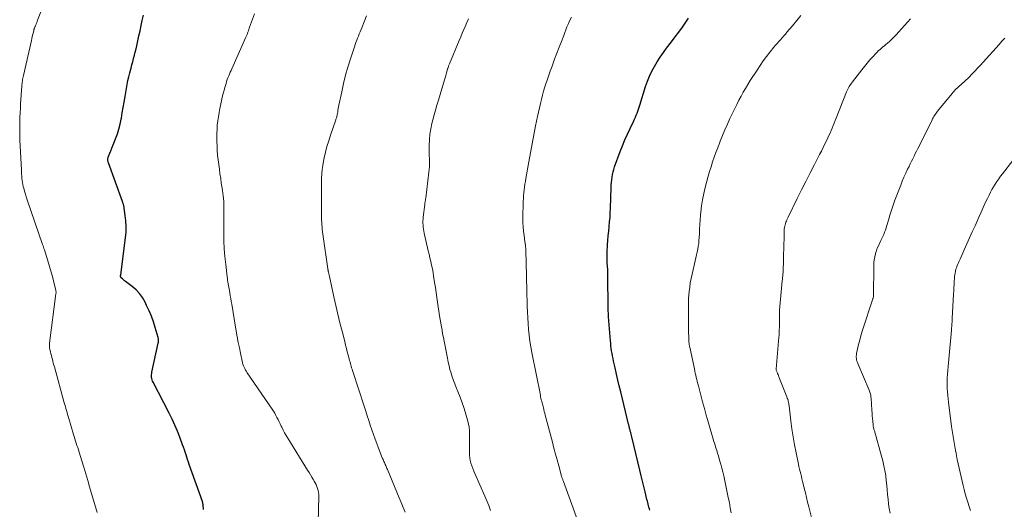
# Model space of a CAD drawing. Units: feet. Extents: x 1960000 to 1965000, y 565000 to 570000.
# Drawn here: x 1961843 to 1962057, y 565863 to 565970 of the extents above; entities that cross this region are included whole.
import ezdxf

# ---------------------------------------------------------------- set-up
doc = ezdxf.new("R2010")
doc.units = ezdxf.units.FT
doc.header["$LTSCALE"] = 100
doc.header["$MEASUREMENT"] = 0
doc.layers.add('CONTOUR INDEX', color=32, linetype='Continuous', lineweight=25)
doc.layers.add('CONTOUR INTERMEDIATE', color=40, linetype='Continuous', lineweight=15)

msp = doc.modelspace()

# ---------------------------------------------------------------- linework, layer by layer
at = {"layer": 'CONTOUR INDEX', "flags": 128}
for points, elevation in [([(1961882.7, 565862.87), (1961882.66, 565863.19), (1961882.62, 565863.51), (1961882.58, 565863.99), (1961882.57, 565864.07), (1961882.56, 565864.16), (1961882.55, 565864.24), (1961882.53, 565864.32), (1961882.51, 565864.4), (1961882.49, 565864.48), (1961882.47, 565864.56), (1961882.44, 565864.64), (1961879.58, 565872.7), (1961879.39, 565873.24), (1961879.21, 565873.77), (1961879.04, 565874.31), (1961878.87, 565874.84), (1961878.7, 565875.38), (1961878.52, 565875.92), (1961878.33, 565876.45), (1961878.14, 565876.98), (1961877.54, 565878.63), (1961877.01, 565879.97), (1961876.46, 565881.29), (1961875.85, 565882.6), (1961875.21, 565883.89), (1961871.72, 565890.63), (1961871.6, 565890.89), (1961871.5, 565891.16), (1961871.43, 565891.43), (1961871.38, 565891.71), (1961871.36, 565892), (1961871.36, 565892.28), (1961871.39, 565892.57), (1961871.44, 565892.85), (1961872.81, 565899.2), (1961872.84, 565899.35), (1961872.86, 565899.51), (1961872.88, 565899.66), (1961872.88, 565899.81), (1961872.88, 565899.96), (1961872.86, 565900.11), (1961872.83, 565900.26), (1961872.8, 565900.41), (1961872.16, 565902.6), (1961871.77, 565903.83), (1961871.33, 565905.04), (1961870.83, 565906.23), (1961870.29, 565907.4), (1961869.94, 565908.12), (1961869.37, 565909.09), (1961868.73, 565909.99), (1961867.97, 565910.79), (1961867.12, 565911.53), (1961865.65, 565912.65), (1961865.49, 565912.78), (1961865.32, 565912.91), (1961865.16, 565913.05), (1961865, 565913.19), (1961864.72, 565913.45), (1961864.69, 565913.48), (1961864.68, 565913.49), (1961864.67, 565913.51), (1961864.64, 565913.59), (1961864.63, 565913.61), (1961864.62, 565913.62), (1961864.62, 565913.64), (1961864.62, 565913.66), (1961864.62, 565913.78), (1961864.62, 565913.86), (1961864.62, 565913.94), (1961864.63, 565914.02), (1961864.63, 565914.1), (1961865.69, 565922.17), (1961865.8, 565923.39), (1961865.83, 565924.6), (1961865.76, 565925.81), (1961865.63, 565927.02), (1961865.28, 565929.21), (1961865.26, 565929.32), (1961865.23, 565929.44), (1961865.2, 565929.55), (1961865.16, 565929.66), (1961865.12, 565929.76), (1961865.09, 565929.87), (1961865.05, 565929.98), (1961865.01, 565930.09), (1961861.96, 565938.47), (1961861.91, 565938.63), (1961861.87, 565938.79), (1961861.85, 565938.95), (1961861.83, 565939.11), (1961861.83, 565939.28), (1961861.85, 565939.44), (1961861.88, 565939.6), (1961861.93, 565939.75), (1961862.24, 565940.57), (1961862.45, 565941.13), (1961862.67, 565941.69), (1961862.89, 565942.24), (1961863.12, 565942.8), (1961863.51, 565943.76), (1961863.9, 565944.81), (1961864.24, 565945.87), (1961864.51, 565946.95), (1961864.74, 565948.05), (1961864.77, 565948.21), (1961864.97, 565949.39), (1961865.18, 565950.57), (1961865.38, 565951.76), (1961865.59, 565952.94), (1961866.06, 565955.59), (1961866.22, 565956.43), (1961866.39, 565957.26), (1961866.59, 565958.09), (1961866.81, 565958.91), (1961866.88, 565959.17), (1961867.08, 565959.86), (1961867.26, 565960.55), (1961867.45, 565961.25), (1961867.63, 565961.94), (1961867.81, 565962.64), (1961867.98, 565963.34), (1961868.14, 565964.04), (1961868.3, 565964.74), (1961868.61, 565966.16), (1961868.85, 565967.29), (1961869.09, 565968.43), (1961869.33, 565969.56), (1961869.57, 565970.7)], 940), ([(1961980, 565862.72), (1961979.91, 565863.05), (1961979.81, 565863.38), (1961979.72, 565863.71), (1961979.63, 565864.04), (1961979.54, 565864.38), (1961979.46, 565864.71), (1961979.38, 565865.04), (1961978.97, 565866.73), (1961978.69, 565867.91), (1961978.41, 565869.08), (1961978.12, 565870.26), (1961977.84, 565871.44), (1961976.05, 565878.73), (1961975.98, 565879.04), (1961975.9, 565879.34), (1961975.83, 565879.65), (1961975.75, 565879.96), (1961975.68, 565880.25), (1961975.64, 565880.41), (1961975.6, 565880.57), (1961975.56, 565880.73), (1961975.52, 565880.89), (1961975.48, 565881.05), (1961975.44, 565881.21), (1961975.41, 565881.37), (1961975.37, 565881.53), (1961973.65, 565888.53), (1961973.33, 565889.83), (1961973.02, 565891.13), (1961972.72, 565892.44), (1961972.43, 565893.75), (1961972.09, 565895.27), (1961971.98, 565895.82), (1961971.87, 565896.37), (1961971.77, 565896.92), (1961971.68, 565897.47), (1961971.6, 565898.03), (1961971.53, 565898.58), (1961971.47, 565899.14), (1961971.42, 565899.7), (1961971, 565904.88), (1961970.99, 565904.98), (1961970.98, 565905.08), (1961970.98, 565905.18), (1961970.97, 565905.28), (1961970.97, 565905.38), (1961970.96, 565905.49), (1961970.96, 565905.59), (1961970.96, 565905.69), (1961970.94, 565906.18), (1961970.93, 565906.52), (1961970.92, 565906.87), (1961970.92, 565907.21), (1961970.91, 565907.56), (1961970.88, 565913.28), (1961970.88, 565913.53), (1961970.87, 565913.77), (1961970.87, 565914.02), (1961970.86, 565914.26), (1961970.85, 565914.51), (1961970.84, 565914.75), (1961970.82, 565915), (1961970.81, 565915.24), (1961970.73, 565916.59), (1961970.69, 565917.51), (1961970.67, 565918.42), (1961970.7, 565919.34), (1961970.74, 565920.26), (1961970.76, 565920.58), (1961970.84, 565921.59), (1961970.93, 565922.59), (1961971.03, 565923.59), (1961971.13, 565924.6), (1961971.24, 565925.6), (1961971.32, 565926.6), (1961971.38, 565927.61), (1961971.43, 565928.61), (1961971.57, 565933.09), (1961971.59, 565933.66), (1961971.63, 565934.24), (1961971.69, 565934.81), (1961971.76, 565935.38), (1961971.86, 565935.94), (1961971.98, 565936.5), (1961972.13, 565937.05), (1961972.31, 565937.59), (1961973.54, 565940.96), (1961974.03, 565942.23), (1961974.55, 565943.5), (1961975.11, 565944.75), (1961975.69, 565945.99), (1961976.5, 565947.62), (1961976.69, 565948.04), (1961976.88, 565948.46), (1961977.05, 565948.88), (1961977.22, 565949.3), (1961977.37, 565949.74), (1961977.53, 565950.17), (1961977.67, 565950.6), (1961977.81, 565951.04), (1961979.08, 565955.16), (1961979.47, 565956.29), (1961979.91, 565957.39), (1961980.43, 565958.47), (1961980.99, 565959.52), (1961981.62, 565960.54), (1961982.27, 565961.55), (1961982.95, 565962.53), (1961983.67, 565963.49), (1961984.76, 565964.9), (1961985.55, 565965.95), (1961986.33, 565967), (1961987.09, 565968.07), (1961987.83, 565969.15), (1961988.42, 565970.04)], 960)]:
    msp.add_lwpolyline(points, dxfattribs=dict(at, elevation=elevation))
at = {"layer": 'CONTOUR INTERMEDIATE', "flags": 128}
for points, elevation in [([(1961859.49, 565862.23), (1961857.86, 565867.8), (1961857.44, 565869.23), (1961857.01, 565870.66), (1961856.58, 565872.09), (1961856.14, 565873.52), (1961855.55, 565875.41), (1961855.4, 565875.9), (1961855.25, 565876.38), (1961855.1, 565876.86), (1961854.95, 565877.33), (1961854.8, 565877.81), (1961854.65, 565878.29), (1961854.5, 565878.78), (1961854.36, 565879.26), (1961853.3, 565882.76), (1961853.18, 565883.19), (1961853.05, 565883.61), (1961852.93, 565884.04), (1961852.81, 565884.47), (1961852.68, 565884.89), (1961852.56, 565885.32), (1961852.44, 565885.75), (1961852.33, 565886.18), (1961850.17, 565893.98), (1961850.05, 565894.39), (1961849.94, 565894.8), (1961849.83, 565895.21), (1961849.73, 565895.62), (1961849.62, 565896.03), (1961849.52, 565896.44), (1961849.42, 565896.85), (1961849.32, 565897.26), (1961849.2, 565897.77), (1961849.16, 565897.94), (1961849.13, 565898.1), (1961849.11, 565898.27), (1961849.09, 565898.45), (1961849.09, 565898.62), (1961849.09, 565898.79), (1961849.1, 565898.96), (1961849.12, 565899.13), (1961850.51, 565909.93), (1961850.52, 565910.02), (1961850.53, 565910.11), (1961850.53, 565910.21), (1961850.53, 565910.3), (1961850.53, 565910.39), (1961850.52, 565910.49), (1961850.51, 565910.58), (1961850.49, 565910.67), (1961850.06, 565912.46), (1961849.81, 565913.45), (1961849.55, 565914.43), (1961849.27, 565915.4), (1961848.97, 565916.37), (1961847.98, 565919.54), (1961847.89, 565919.83), (1961847.79, 565920.13), (1961847.69, 565920.42), (1961847.6, 565920.71), (1961844.24, 565930.43), (1961844.04, 565931.05), (1961843.84, 565931.68), (1961843.67, 565932.31), (1961843.5, 565932.94), (1961843.4, 565933.35), (1961843.3, 565933.78), (1961843.22, 565934.22), (1961843.15, 565934.66), (1961843.1, 565935.11), (1961843.06, 565935.55), (1961843.03, 565936), (1961843, 565936.45), (1961842.97, 565936.89), (1961842.66, 565943.51), (1961842.63, 565944.5), (1961842.61, 565945.48), (1961842.61, 565946.46), (1961842.62, 565947.45), (1961842.65, 565948.43), (1961842.69, 565949.41), (1961842.75, 565950.4), (1961842.81, 565951.38), (1961843.08, 565955.2), (1961843.1, 565955.5), (1961843.13, 565955.79), (1961843.16, 565956.09), (1961843.2, 565956.38), (1961843.24, 565956.67), (1961843.29, 565956.97), (1961843.35, 565957.26), (1961843.41, 565957.55), (1961845.16, 565965.19), (1961845.25, 565965.58), (1961845.34, 565965.98), (1961845.43, 565966.37), (1961845.53, 565966.76), (1961845.66, 565967.3), (1961845.69, 565967.42), (1961845.72, 565967.54), (1961845.75, 565967.66), (1961845.79, 565967.78), (1961845.83, 565967.89), (1961845.88, 565968.01), (1961845.92, 565968.12), (1961845.97, 565968.24), (1961846.09, 565968.54), (1961846.2, 565968.8), (1961846.31, 565969.07), (1961846.42, 565969.33), (1961846.52, 565969.6), (1961848.04, 565973.49)], 936), ([(1961907.62, 565857.23), (1961907.83, 565865.72), (1961907.82, 565866.16), (1961907.78, 565866.61), (1961907.69, 565867.04), (1961907.57, 565867.47), (1961907.42, 565867.89), (1961907.25, 565868.31), (1961907.05, 565868.71), (1961906.83, 565869.1), (1961906.66, 565869.38), (1961906.34, 565869.91), (1961906.02, 565870.43), (1961905.69, 565870.96), (1961905.37, 565871.48), (1961901.04, 565878.42), (1961900.69, 565879), (1961900.36, 565879.59), (1961900.04, 565880.2), (1961899.74, 565880.81), (1961899.6, 565881.1), (1961899.38, 565881.57), (1961899.15, 565882.03), (1961898.93, 565882.5), (1961898.7, 565882.97), (1961898.46, 565883.42), (1961898.21, 565883.88), (1961897.94, 565884.32), (1961897.66, 565884.75), (1961892.23, 565892.72), (1961892.04, 565893.01), (1961891.87, 565893.31), (1961891.7, 565893.62), (1961891.55, 565893.93), (1961891.41, 565894.24), (1961891.29, 565894.57), (1961891.19, 565894.9), (1961891.11, 565895.23), (1961890.75, 565896.95), (1961890.5, 565898.14), (1961890.27, 565899.34), (1961890.05, 565900.55), (1961889.83, 565901.75), (1961888.84, 565907.65), (1961888.73, 565908.27), (1961888.63, 565908.89), (1961888.52, 565909.51), (1961888.42, 565910.13), (1961888.34, 565910.62), (1961888.27, 565911), (1961888.21, 565911.37), (1961888.14, 565911.75), (1961888.07, 565912.12), (1961888.01, 565912.5), (1961887.95, 565912.88), (1961887.89, 565913.26), (1961887.84, 565913.64), (1961887.52, 565916.32), (1961887.34, 565918.05), (1961887.21, 565919.77), (1961887.14, 565921.5), (1961887.12, 565923.24), (1961887.15, 565928.62), (1961887.15, 565928.79), (1961887.15, 565928.97), (1961887.14, 565929.14), (1961887.14, 565929.32), (1961887.14, 565929.49), (1961887.13, 565929.67), (1961887.12, 565929.84), (1961887.1, 565930.02), (1961887.01, 565930.78), (1961886.94, 565931.33), (1961886.87, 565931.89), (1961886.8, 565932.44), (1961886.72, 565932.99), (1961886.57, 565934.05), (1961886.43, 565935.08), (1961886.28, 565936.1), (1961886.14, 565937.12), (1961886, 565938.15), (1961885.87, 565939.17), (1961885.76, 565940.2), (1961885.68, 565941.23), (1961885.63, 565942.26), (1961885.59, 565943.08), (1961885.57, 565943.99), (1961885.58, 565944.91), (1961885.63, 565945.82), (1961885.7, 565946.73), (1961885.81, 565947.64), (1961885.94, 565948.55), (1961886.1, 565949.45), (1961886.27, 565950.35), (1961886.62, 565952.04), (1961886.79, 565952.81), (1961886.97, 565953.59), (1961887.18, 565954.36), (1961887.39, 565955.13), (1961887.61, 565955.83), (1961887.73, 565956.24), (1961887.87, 565956.65), (1961888.02, 565957.05), (1961888.18, 565957.45), (1961888.35, 565957.84), (1961888.52, 565958.24), (1961888.69, 565958.63), (1961888.86, 565959.02), (1961891.95, 565965.93), (1961892.06, 565966.2), (1961892.17, 565966.47), (1961892.27, 565966.74), (1961892.37, 565967.01), (1961892.46, 565967.29), (1961892.55, 565967.56), (1961892.65, 565967.83), (1961892.75, 565968.11), (1961893.78, 565970.96)], 944), ([(1961997.72, 565862.15), (1961997.54, 565863.28), (1961997.34, 565864.4), (1961997.11, 565865.52), (1961996.11, 565870.21), (1961995.91, 565871.08), (1961995.7, 565871.94), (1961995.47, 565872.8), (1961995.23, 565873.66), (1961994.96, 565874.58), (1961994.84, 565874.97), (1961994.72, 565875.37), (1961994.6, 565875.76), (1961994.47, 565876.15), (1961994.35, 565876.54), (1961994.22, 565876.93), (1961994.1, 565877.32), (1961993.99, 565877.72), (1961992.72, 565882.04), (1961992.31, 565883.49), (1961991.9, 565884.94), (1961991.5, 565886.39), (1961991.11, 565887.85), (1961990.59, 565889.84), (1961990.48, 565890.3), (1961990.36, 565890.77), (1961990.25, 565891.23), (1961990.14, 565891.69), (1961990.03, 565892.15), (1961989.92, 565892.62), (1961989.82, 565893.08), (1961989.72, 565893.54), (1961988.7, 565898.29), (1961988.67, 565898.46), (1961988.64, 565898.63), (1961988.61, 565898.81), (1961988.58, 565898.98), (1961988.56, 565899.15), (1961988.54, 565899.33), (1961988.53, 565899.5), (1961988.52, 565899.68), (1961988.48, 565900.68), (1961988.45, 565901.36), (1961988.43, 565902.04), (1961988.42, 565902.72), (1961988.41, 565903.4), (1961988.4, 565907.25), (1961988.4, 565907.46), (1961988.4, 565907.66), (1961988.4, 565907.87), (1961988.4, 565908.07), (1961988.4, 565908.28), (1961988.41, 565908.48), (1961988.42, 565908.68), (1961988.44, 565908.89), (1961988.58, 565910.4), (1961988.69, 565911.36), (1961988.83, 565912.31), (1961989.01, 565913.26), (1961989.21, 565914.2), (1961989.92, 565917.15), (1961990.06, 565917.77), (1961990.2, 565918.4), (1961990.34, 565919.03), (1961990.46, 565919.66), (1961990.57, 565920.29), (1961990.66, 565920.93), (1961990.72, 565921.57), (1961990.77, 565922.21), (1961990.8, 565922.98), (1961990.86, 565924.01), (1961990.92, 565925.04), (1961991, 565926.07), (1961991.08, 565927.09), (1961991.15, 565927.75), (1961991.3, 565929.1), (1961991.51, 565930.44), (1961991.77, 565931.77), (1961992.08, 565933.09), (1961992.45, 565934.49), (1961992.74, 565935.55), (1961993.04, 565936.6), (1961993.36, 565937.64), (1961993.7, 565938.69), (1961994.05, 565939.72), (1961994.42, 565940.75), (1961994.8, 565941.78), (1961995.18, 565942.8), (1961995.36, 565943.25), (1961995.86, 565944.49), (1961996.37, 565945.72), (1961996.91, 565946.94), (1961997.47, 565948.15), (1961998.09, 565949.46), (1961998.52, 565950.36), (1961998.96, 565951.25), (1961999.42, 565952.13), (1961999.89, 565953), (1962000.38, 565953.87), (1962000.88, 565954.73), (1962001.39, 565955.58), (1962001.91, 565956.42), (1962003.38, 565958.73), (1962004.05, 565959.74), (1962004.74, 565960.74), (1962005.46, 565961.71), (1962006.21, 565962.67), (1962007.06, 565963.71), (1962007.4, 565964.13), (1962007.75, 565964.54), (1962008.11, 565964.95), (1962008.47, 565965.35), (1962008.84, 565965.76), (1962009.2, 565966.16), (1962009.55, 565966.57), (1962009.9, 565966.99), (1962011.08, 565968.38), (1962012.02, 565969.5), (1962012.95, 565970.62)], 964), ([(1961926.65, 565862.28), (1961926.22, 565863.35), (1961925.78, 565864.41), (1961925.34, 565865.47), (1961922.78, 565871.64), (1961922.69, 565871.85), (1961922.59, 565872.07), (1961922.5, 565872.28), (1961922.41, 565872.49), (1961922.31, 565872.71), (1961922.21, 565872.92), (1961922.12, 565873.13), (1961922.02, 565873.34), (1961921.92, 565873.55), (1961921.83, 565873.76), (1961921.74, 565873.98), (1961921.65, 565874.19), (1961920.84, 565876.27), (1961920.46, 565877.26), (1961920.09, 565878.26), (1961919.73, 565879.27), (1961919.39, 565880.28), (1961919.05, 565881.29), (1961918.72, 565882.3), (1961918.38, 565883.32), (1961918.05, 565884.33), (1961917.98, 565884.54), (1961917.61, 565885.66), (1961917.25, 565886.77), (1961916.89, 565887.89), (1961916.52, 565889.01), (1961915.19, 565893.18), (1961915.09, 565893.49), (1961914.99, 565893.81), (1961914.9, 565894.13), (1961914.8, 565894.44), (1961914.71, 565894.76), (1961914.63, 565895.08), (1961914.54, 565895.4), (1961914.46, 565895.72), (1961914.24, 565896.55), (1961914.04, 565897.29), (1961913.85, 565898.02), (1961913.66, 565898.76), (1961913.48, 565899.5), (1961912.91, 565901.76), (1961912.44, 565903.63), (1961911.99, 565905.5), (1961911.56, 565907.38), (1961911.13, 565909.26), (1961910.07, 565914.04), (1961910.04, 565914.18), (1961910.01, 565914.32), (1961909.98, 565914.46), (1961909.95, 565914.61), (1961909.92, 565914.72), (1961909.9, 565914.8), (1961909.89, 565914.89), (1961909.87, 565914.97), (1961909.86, 565915.06), (1961909.84, 565915.14), (1961909.83, 565915.23), (1961909.81, 565915.31), (1961909.8, 565915.4), (1961908.7, 565922.93), (1961908.64, 565923.43), (1961908.58, 565923.94), (1961908.53, 565924.44), (1961908.48, 565924.95), (1961908.45, 565925.46), (1961908.43, 565925.97), (1961908.42, 565926.47), (1961908.42, 565926.98), (1961908.43, 565929.82), (1961908.43, 565930.4), (1961908.43, 565930.97), (1961908.42, 565931.55), (1961908.42, 565932.13), (1961908.41, 565932.71), (1961908.41, 565933.29), (1961908.41, 565933.87), (1961908.42, 565934.44), (1961908.43, 565935.16), (1961908.48, 565936.09), (1961908.56, 565937.02), (1961908.69, 565937.94), (1961908.85, 565938.86), (1961909, 565939.56), (1961909.29, 565940.82), (1961909.61, 565942.08), (1961909.98, 565943.32), (1961910.38, 565944.55), (1961911.51, 565947.84), (1961911.56, 565948), (1961911.62, 565948.17), (1961911.67, 565948.34), (1961911.72, 565948.51), (1961911.76, 565948.69), (1961911.8, 565948.86), (1961911.84, 565949.03), (1961911.87, 565949.21), (1961911.94, 565949.6), (1961912, 565949.97), (1961912.07, 565950.34), (1961912.14, 565950.71), (1961912.21, 565951.07), (1961912.82, 565953.98), (1961913.22, 565955.79), (1961913.67, 565957.6), (1961914.18, 565959.38), (1961914.73, 565961.16), (1961915.59, 565963.8), (1961915.75, 565964.27), (1961915.92, 565964.75), (1961916.1, 565965.22), (1961916.28, 565965.69), (1961916.47, 565966.15), (1961916.66, 565966.62), (1961916.85, 565967.09), (1961917.03, 565967.56), (1961917.85, 565969.63), (1961918.2, 565970.53)], 948), ([(1961945.26, 565862.69), (1961944.87, 565863.74), (1961944.45, 565864.79), (1961944.01, 565865.82), (1961941.84, 565870.71), (1961941.6, 565871.27), (1961941.38, 565871.83), (1961941.18, 565872.41), (1961940.99, 565872.98), (1961940.85, 565873.57), (1961940.74, 565874.16), (1961940.68, 565874.75), (1961940.67, 565875.36), (1961940.69, 565876.68), (1961940.7, 565877.37), (1961940.71, 565878.06), (1961940.71, 565878.76), (1961940.71, 565879.45), (1961940.68, 565880.14), (1961940.61, 565880.83), (1961940.49, 565881.5), (1961940.33, 565882.18), (1961939.89, 565883.69), (1961939.51, 565884.94), (1961939.1, 565886.18), (1961938.64, 565887.4), (1961938.15, 565888.62), (1961937.78, 565889.49), (1961937.47, 565890.26), (1961937.18, 565891.04), (1961936.91, 565891.83), (1961936.66, 565892.63), (1961936.43, 565893.43), (1961936.22, 565894.24), (1961936.03, 565895.05), (1961935.86, 565895.87), (1961935.28, 565898.85), (1961935.13, 565899.63), (1961934.98, 565900.41), (1961934.83, 565901.19), (1961934.69, 565901.97), (1961934.55, 565902.76), (1961934.42, 565903.54), (1961934.29, 565904.33), (1961934.17, 565905.11), (1961933.73, 565908.08), (1961933.57, 565909.16), (1961933.4, 565910.24), (1961933.24, 565911.32), (1961933.08, 565912.39), (1961933, 565912.94), (1961932.87, 565913.74), (1961932.73, 565914.55), (1961932.58, 565915.35), (1961932.42, 565916.15), (1961932.24, 565916.94), (1961932.07, 565917.74), (1961931.89, 565918.54), (1961931.7, 565919.33), (1961930.79, 565923.19), (1961930.7, 565923.61), (1961930.63, 565924.04), (1961930.58, 565924.46), (1961930.55, 565924.9), (1961930.54, 565925.33), (1961930.54, 565925.76), (1961930.57, 565926.19), (1961930.61, 565926.62), (1961930.94, 565929.39), (1961930.96, 565929.57), (1961930.98, 565929.75), (1961931.01, 565929.93), (1961931.04, 565930.11), (1961931.07, 565930.29), (1961931.09, 565930.46), (1961931.12, 565930.64), (1961931.14, 565930.82), (1961931.85, 565936.44), (1961931.91, 565937.03), (1961931.95, 565937.63), (1961931.97, 565938.23), (1961931.96, 565938.82), (1961931.94, 565939.42), (1961931.92, 565940.02), (1961931.91, 565940.62), (1961931.91, 565941.22), (1961931.92, 565942.38), (1961931.96, 565943.56), (1961932.07, 565944.73), (1961932.26, 565945.89), (1961932.5, 565947.04), (1961932.71, 565947.86), (1961932.99, 565948.94), (1961933.28, 565950.01), (1961933.58, 565951.07), (1961933.89, 565952.14), (1961935.23, 565956.57), (1961935.36, 565957.01), (1961935.49, 565957.46), (1961935.62, 565957.9), (1961935.75, 565958.35), (1961935.92, 565958.96), (1961935.96, 565959.1), (1961936, 565959.24), (1961936.04, 565959.38), (1961936.09, 565959.51), (1961936.14, 565959.65), (1961936.19, 565959.78), (1961936.24, 565959.92), (1961936.29, 565960.05), (1961938.45, 565965.18), (1961938.78, 565965.97), (1961939.12, 565966.76), (1961939.45, 565967.55), (1961939.79, 565968.34), (1961940.13, 565969.12), (1961940.49, 565969.9)], 952), ([(1961966.08, 565855.53), (1961961.15, 565868.98), (1961961.1, 565869.13), (1961961.05, 565869.27), (1961961, 565869.42), (1961960.95, 565869.57), (1961960.9, 565869.72), (1961960.85, 565869.87), (1961960.8, 565870.02), (1961960.76, 565870.16), (1961960.13, 565872.42), (1961959.78, 565873.7), (1961959.43, 565874.98), (1961959.08, 565876.26), (1961958.75, 565877.54), (1961957.2, 565883.49), (1961957.1, 565883.88), (1961957, 565884.28), (1961956.89, 565884.68), (1961956.79, 565885.08), (1961956.71, 565885.37), (1961956.65, 565885.62), (1961956.58, 565885.87), (1961956.52, 565886.12), (1961956.45, 565886.38), (1961956.42, 565886.52), (1961956.34, 565886.84), (1961956.27, 565887.16), (1961956.2, 565887.49), (1961956.13, 565887.81), (1961954.3, 565897.1), (1961954.07, 565898.36), (1961953.87, 565899.62), (1961953.71, 565900.88), (1961953.58, 565902.15), (1961953.48, 565903.42), (1961953.39, 565904.69), (1961953.33, 565905.97), (1961953.28, 565907.24), (1961953.17, 565910.88), (1961953.17, 565911), (1961953.17, 565911.11), (1961953.16, 565911.23), (1961953.16, 565911.34), (1961953.16, 565911.46), (1961953.15, 565911.58), (1961953.15, 565911.69), (1961953.15, 565911.81), (1961953.14, 565912.32), (1961953.13, 565912.69), (1961953.12, 565913.06), (1961953.11, 565913.43), (1961953.11, 565913.8), (1961952.96, 565919.45), (1961952.95, 565919.68), (1961952.94, 565919.91), (1961952.92, 565920.14), (1961952.9, 565920.37), (1961952.87, 565920.6), (1961952.84, 565920.83), (1961952.81, 565921.06), (1961952.78, 565921.29), (1961952.57, 565922.66), (1961952.46, 565923.58), (1961952.38, 565924.5), (1961952.34, 565925.42), (1961952.34, 565926.34), (1961952.41, 565930.1), (1961952.43, 565930.72), (1961952.46, 565931.35), (1961952.52, 565931.97), (1961952.59, 565932.59), (1961952.68, 565933.21), (1961952.77, 565933.83), (1961952.87, 565934.45), (1961952.97, 565935.07), (1961953.61, 565938.73), (1961953.96, 565940.7), (1961954.32, 565942.66), (1961954.7, 565944.62), (1961955.1, 565946.57), (1961955.52, 565948.62), (1961955.72, 565949.55), (1961955.92, 565950.48), (1961956.13, 565951.4), (1961956.35, 565952.32), (1961956.59, 565953.24), (1961956.84, 565954.15), (1961957.12, 565955.06), (1961957.41, 565955.96), (1961957.54, 565956.33), (1961957.91, 565957.42), (1961958.29, 565958.5), (1961958.68, 565959.58), (1961959.08, 565960.65), (1961959.25, 565961.1), (1961959.74, 565962.39), (1961960.23, 565963.69), (1961960.72, 565964.98), (1961961.22, 565966.28), (1961961.94, 565968.15), (1961962.24, 565968.88), (1961962.55, 565969.59), (1961962.9, 565970.29)], 956), ([(1962015.73, 565859.12), (1962014.65, 565863.46), (1962014.4, 565864.48), (1962014.16, 565865.5), (1962013.91, 565866.51), (1962013.67, 565867.53), (1962013.44, 565868.49), (1962013.31, 565869.03), (1962013.18, 565869.57), (1962013.04, 565870.11), (1962012.91, 565870.65), (1962012.77, 565871.18), (1962012.64, 565871.72), (1962012.51, 565872.27), (1962012.39, 565872.81), (1962011.89, 565875.22), (1962011.54, 565876.97), (1962011.23, 565878.72), (1962010.96, 565880.49), (1962010.73, 565882.26), (1962010.35, 565885.5), (1962010.32, 565885.75), (1962010.28, 565885.99), (1962010.24, 565886.24), (1962010.19, 565886.48), (1962010.13, 565886.72), (1962010.06, 565886.96), (1962009.98, 565887.2), (1962009.89, 565887.43), (1962008.15, 565891.84), (1962008.05, 565892.08), (1962007.96, 565892.33), (1962007.86, 565892.57), (1962007.76, 565892.81), (1962007.58, 565893.26), (1962007.57, 565893.27), (1962007.57, 565893.29), (1962007.57, 565893.31), (1962007.56, 565893.32), (1962007.55, 565893.39), (1962007.55, 565893.41), (1962007.55, 565893.42), (1962007.55, 565893.44), (1962007.55, 565893.46), (1962008.15, 565900.49), (1962008.18, 565900.91), (1962008.21, 565901.33), (1962008.23, 565901.75), (1962008.24, 565902.17), (1962008.25, 565902.59), (1962008.26, 565903.02), (1962008.27, 565903.44), (1962008.27, 565903.86), (1962008.27, 565904.68), (1962008.28, 565905.51), (1962008.31, 565906.34), (1962008.36, 565907.16), (1962008.42, 565907.99), (1962008.87, 565912.76), (1962008.91, 565913.13), (1962008.94, 565913.49), (1962008.98, 565913.86), (1962009.01, 565914.23), (1962009.04, 565914.59), (1962009.07, 565914.96), (1962009.09, 565915.32), (1962009.1, 565915.69), (1962009.12, 565916.49), (1962009.15, 565917.25), (1962009.16, 565918.02), (1962009.18, 565918.79), (1962009.2, 565919.55), (1962009.26, 565923.15), (1962009.27, 565923.46), (1962009.3, 565923.76), (1962009.33, 565924.06), (1962009.37, 565924.37), (1962009.38, 565924.39), (1962009.43, 565924.68), (1962009.5, 565924.96), (1962009.59, 565925.24), (1962009.69, 565925.52), (1962009.8, 565925.8), (1962009.91, 565926.07), (1962010.03, 565926.34), (1962010.16, 565926.61), (1962012.16, 565930.72), (1962013.08, 565932.58), (1962014.01, 565934.44), (1962014.95, 565936.3), (1962015.9, 565938.15), (1962017.01, 565940.29), (1962017.41, 565941.06), (1962017.8, 565941.84), (1962018.19, 565942.62), (1962018.57, 565943.41), (1962018.81, 565943.91), (1962019.06, 565944.45), (1962019.31, 565944.99), (1962019.54, 565945.53), (1962019.76, 565946.08), (1962019.98, 565946.62), (1962020.19, 565947.17), (1962020.41, 565947.72), (1962020.63, 565948.27), (1962022.91, 565954), (1962023.03, 565954.29), (1962023.16, 565954.57), (1962023.31, 565954.85), (1962023.46, 565955.12), (1962023.63, 565955.38), (1962023.8, 565955.64), (1962023.98, 565955.89), (1962024.17, 565956.14), (1962026.24, 565958.8), (1962026.81, 565959.52), (1962027.4, 565960.23), (1962028, 565960.93), (1962028.62, 565961.62), (1962029.3, 565962.36), (1962029.59, 565962.66), (1962029.89, 565962.96), (1962030.2, 565963.24), (1962030.52, 565963.51), (1962030.84, 565963.78), (1962031.16, 565964.04), (1962031.48, 565964.32), (1962031.79, 565964.59), (1962032.23, 565964.97), (1962032.76, 565965.45), (1962033.27, 565965.94), (1962033.76, 565966.45), (1962034.24, 565966.98), (1962036.83, 565969.91)], 968), ([(1962032.38, 565862.08), (1962032.2, 565863.08), (1962032.05, 565864.09), (1962031.94, 565865.11), (1962031.85, 565866.13), (1962031.77, 565867.15), (1962031.68, 565868.16), (1962031.57, 565869.18), (1962031.44, 565870.19), (1962031.43, 565870.31), (1962031.26, 565871.37), (1962031.06, 565872.43), (1962030.82, 565873.48), (1962030.54, 565874.52), (1962028.96, 565880.01), (1962028.92, 565880.17), (1962028.87, 565880.34), (1962028.83, 565880.5), (1962028.8, 565880.67), (1962028.76, 565880.83), (1962028.73, 565881), (1962028.71, 565881.16), (1962028.69, 565881.33), (1962028.61, 565882.17), (1962028.56, 565882.76), (1962028.51, 565883.34), (1962028.46, 565883.93), (1962028.42, 565884.52), (1962028.24, 565887.14), (1962028.22, 565887.37), (1962028.19, 565887.6), (1962028.16, 565887.83), (1962028.11, 565888.05), (1962028.06, 565888.27), (1962027.99, 565888.49), (1962027.92, 565888.71), (1962027.83, 565888.92), (1962025.35, 565894.72), (1962025.25, 565894.98), (1962025.16, 565895.25), (1962025.09, 565895.52), (1962025.04, 565895.8), (1962025.01, 565896.08), (1962025.01, 565896.36), (1962025.03, 565896.64), (1962025.08, 565896.92), (1962025.38, 565898.25), (1962025.6, 565899.19), (1962025.84, 565900.12), (1962026.11, 565901.05), (1962026.4, 565901.97), (1962028.64, 565908.82), (1962028.66, 565908.9), (1962028.68, 565908.98), (1962028.7, 565909.06), (1962028.72, 565909.14), (1962028.76, 565909.3), (1962028.76, 565909.4), (1962028.82, 565916.07), (1962028.86, 565916.72), (1962028.92, 565917.37), (1962029.04, 565918), (1962029.19, 565918.63), (1962029.23, 565918.76), (1962029.4, 565919.32), (1962029.6, 565919.87), (1962029.83, 565920.4), (1962030.08, 565920.93), (1962030.16, 565921.08), (1962030.38, 565921.53), (1962030.6, 565921.98), (1962030.8, 565922.44), (1962031, 565922.9), (1962031.19, 565923.37), (1962031.36, 565923.84), (1962031.52, 565924.32), (1962031.67, 565924.8), (1962032.02, 565926.02), (1962032.34, 565927.11), (1962032.69, 565928.19), (1962033.06, 565929.27), (1962033.45, 565930.34), (1962034.7, 565933.62), (1962035.05, 565934.51), (1962035.42, 565935.39), (1962035.81, 565936.26), (1962036.22, 565937.12), (1962036.52, 565937.73), (1962036.79, 565938.29), (1962037.07, 565938.84), (1962037.34, 565939.39), (1962037.62, 565939.95), (1962037.89, 565940.5), (1962038.17, 565941.05), (1962038.44, 565941.6), (1962038.72, 565942.15), (1962041.54, 565947.84), (1962041.67, 565948.09), (1962041.81, 565948.34), (1962041.95, 565948.58), (1962042.1, 565948.82), (1962042.25, 565949.06), (1962042.41, 565949.29), (1962042.58, 565949.52), (1962042.75, 565949.74), (1962045.9, 565953.63), (1962046.12, 565953.89), (1962046.34, 565954.14), (1962046.57, 565954.38), (1962046.81, 565954.61), (1962047.06, 565954.84), (1962047.3, 565955.07), (1962047.56, 565955.29), (1962047.81, 565955.52), (1962048.12, 565955.79), (1962048.53, 565956.15), (1962048.93, 565956.52), (1962049.32, 565956.9), (1962049.71, 565957.28), (1962050.22, 565957.8), (1962050.86, 565958.45), (1962051.48, 565959.11), (1962052.1, 565959.77), (1962052.71, 565960.45), (1962056.15, 565964.32), (1962056.77, 565965.01), (1962057.39, 565965.69)], 972), ([(1962049.94, 565862.66), (1962049.63, 565863.57), (1962049.33, 565864.48), (1962049.03, 565865.39), (1962048.76, 565866.31), (1962048.51, 565867.23), (1962048.29, 565868.16), (1962047.02, 565873.79), (1962046.98, 565873.96), (1962046.95, 565874.12), (1962046.92, 565874.29), (1962046.9, 565874.46), (1962046.87, 565874.63), (1962046.84, 565874.79), (1962046.82, 565874.96), (1962046.79, 565875.13), (1962046.77, 565875.25), (1962046.73, 565875.48), (1962046.68, 565875.71), (1962046.64, 565875.93), (1962046.6, 565876.16), (1962046.36, 565877.47), (1962046.21, 565878.36), (1962046.07, 565879.24), (1962045.93, 565880.13), (1962045.81, 565881.02), (1962045.13, 565886.28), (1962045.04, 565887.03), (1962044.97, 565887.78), (1962044.91, 565888.54), (1962044.87, 565889.3), (1962044.85, 565890.06), (1962044.84, 565890.81), (1962044.87, 565891.57), (1962044.91, 565892.33), (1962044.92, 565892.43), (1962044.98, 565893.24), (1962045.04, 565894.05), (1962045.11, 565894.86), (1962045.19, 565895.67), (1962045.77, 565901.99), (1962045.78, 565902.14), (1962045.79, 565902.28), (1962045.8, 565902.42), (1962045.81, 565902.57), (1962045.82, 565902.71), (1962045.83, 565902.86), (1962045.84, 565903), (1962045.85, 565903.15), (1962045.87, 565903.43), (1962045.89, 565903.71), (1962045.91, 565904), (1962045.93, 565904.29), (1962045.95, 565904.57), (1962046.24, 565909.88), (1962046.28, 565910.58), (1962046.32, 565911.28), (1962046.36, 565911.98), (1962046.39, 565912.68), (1962046.43, 565913.3), (1962046.46, 565913.69), (1962046.5, 565914.08), (1962046.57, 565914.46), (1962046.65, 565914.84), (1962046.67, 565914.93), (1962046.76, 565915.27), (1962046.85, 565915.6), (1962046.97, 565915.92), (1962047.1, 565916.24), (1962047.24, 565916.56), (1962047.38, 565916.87), (1962047.52, 565917.19), (1962047.66, 565917.5), (1962048.56, 565919.5), (1962049.15, 565920.82), (1962049.74, 565922.14), (1962050.32, 565923.46), (1962050.91, 565924.78), (1962051.78, 565926.77), (1962052.23, 565927.77), (1962052.68, 565928.76), (1962053.15, 565929.75), (1962053.62, 565930.74), (1962053.97, 565931.46), (1962054.29, 565932.07), (1962054.61, 565932.68), (1962054.96, 565933.27), (1962055.32, 565933.86), (1962055.7, 565934.44), (1962056.09, 565935), (1962056.5, 565935.56), (1962056.91, 565936.11), (1962059.15, 565939.01)], 976)]:
    msp.add_lwpolyline(points, dxfattribs=dict(at, elevation=elevation))

doc.saveas('drawing.dxf')
